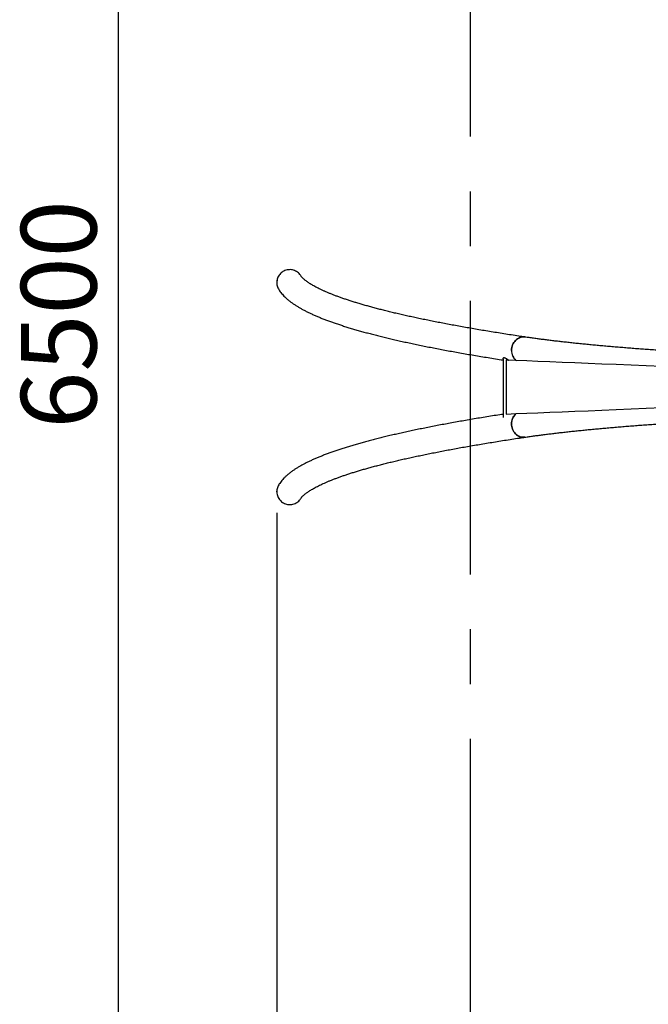
# Model space of a CAD drawing. Units: millimetres. Extents: x 5 to 415, y 5 to 292.
# Drawn here: x 58 to 87, y 152 to 198 of the extents above; entities that cross this region are included whole.
import ezdxf

# ---------------------------------------------------------------- set-up
doc = ezdxf.new("R2010")
doc.units = ezdxf.units.MM
doc.header["$PDSIZE"] = -1
doc.linetypes.add('CENTERX2', pattern=[20.32, 12.7, -2.54, 2.54, -2.54])
doc.layers.add('1', color=7, linetype='Continuous', lineweight=25)
doc.styles.add('SLDTEXTSTYLE0', font='ISOCP', dxfattribs={"width": 0.96})
doc.dimstyles.new('SLDDIMSTYLE0', dxfattribs={"dimtxt": 3.5, "dimasz": 3.302, "dimexe": 0, "dimexo": 0.0625, "dimgap": 0.875, "dimtad": 1, "dimlfac": 50, "dimrnd": 1e-09, "dimzin": 12, "dimdsep": 46, "dimtxsty": 'SLDTEXTSTYLE0', "dimsah": 1, "dimcen": 0.09, "dimadec": 0, "dimazin": 3, "dimtfac": 1, "dimtofl": 0, "dimtmove": 0, "dimatfit": 3, "dimfxl": 0, "dimfrac": 2, "dimtolj": 1, "dimtzin": 12, "dimarcsym": 0})
doc.dimstyles.new('SLDDIMSTYLE1', dxfattribs={"dimtxt": 3.5, "dimasz": 3.302, "dimexe": 0, "dimexo": 0.0625, "dimgap": 0.875, "dimtad": 1, "dimdec": 0, "dimlfac": 50, "dimrnd": 1e-09, "dimzin": 12, "dimdsep": 46, "dimtxsty": 'SLDTEXTSTYLE0', "dimsah": 1, "dimcen": 0.09, "dimadec": 0, "dimazin": 3, "dimtfac": 1, "dimtofl": 0, "dimtmove": 0, "dimatfit": 3, "dimfxl": 0, "dimfrac": 2, "dimtolj": 1, "dimtzin": 12, "dimarcsym": 0})

# ---------------------------------------------------------------- blocks, each defined once
blk = doc.blocks.new('_D')
at = {"layer": '1'}
for p, q in [((77.775, 245.681), (61.434, 245.681)), ((62.434, 245.681), (62.434, 115.681)), ((77.775, 115.681), (61.434, 115.681))]:
    blk.add_line(p, q, dxfattribs=at)
for points in [[(62.434, 245.681), (61.926, 242.379), (62.942, 242.379)], [(62.434, 115.681), (62.942, 118.983), (61.926, 118.983)]]:
    blk.add_solid(points, dxfattribs=at)
at = {"layer": '1', "insert": (57.922, 178.787), "char_height": 3.5, "attachment_point": 1, "rotation": 90, "style": 'SLDTEXTSTYLE0'}
blk.add_mtext('6500', dxfattribs=at)
blk = doc.blocks.new('_D_4')
at = {"layer": '1'}
for p, q in [((69.795, 174.88), (69.795, 106.396)), ((137.755, 174.859), (137.755, 106.396)), ((137.755, 107.396), (69.795, 107.396))]:
    blk.add_line(p, q, dxfattribs=at)
for points in [[(69.795, 107.396), (73.097, 106.888), (73.097, 107.904)], [(137.755, 107.396), (134.453, 107.904), (134.453, 106.888)]]:
    blk.add_solid(points, dxfattribs=at)
at = {"layer": '1', "insert": (95.05, 111.907), "char_height": 3.5, "attachment_point": 1, "style": 'SLDTEXTSTYLE0'}
blk.add_mtext('3400', dxfattribs=at)

msp = doc.modelspace()

# ---------------------------------------------------------------- linework, layer by layer
at = {"color": 7, "linetype": 'Continuous', "lineweight": 25}
for p, q in [((80.29191, 182.02214), (80.29191, 179.31511)), ((80.43926, 181.96758), (80.43926, 179.46758))]:
    msp.add_line(p, q, dxfattribs=at)
at = {"color": 7, "linetype": 'Continuous', "lineweight": 25, "flags": 128}
for points in [[(81.30211, 183.04249), (81.29817, 183.04306), (81.24184, 183.04735), (81.18519, 183.04459), (81.12886, 183.03481), (81.07353, 183.01813), (81.01984, 182.99474), (80.96842, 182.96492), (80.91987, 182.92902), (80.87477, 182.88745), (80.83364, 182.84071), (80.79696, 182.78934), (80.76517, 182.73395), (80.73863, 182.67518), (80.71766, 182.61372), (80.7025, 182.5503), (80.69334, 182.48565), (80.69027, 182.42054), (80.69334, 182.35573), (80.7025, 182.29198), (80.71766, 182.23004), (80.73863, 182.17062), (80.76517, 182.11444), (80.79696, 182.06215), (80.83364, 182.01435), (80.87477, 181.97162), (80.90049, 181.94934)], [(80.69027, 182.42054), (80.69334, 182.48565), (80.7025, 182.5503), (80.71766, 182.61372), (80.73863, 182.67518), (80.76517, 182.73395), (80.79696, 182.78934), (80.83364, 182.84071), (80.87477, 182.88745), (80.91987, 182.92902), (80.96842, 182.96492), (81.01984, 182.99474), (81.07353, 183.01813), (81.12886, 183.03481), (81.18519, 183.04459), (81.24184, 183.04735), (81.29817, 183.04306), (81.30207, 183.0425)], [(81.30209, 178.39255), (81.29817, 178.39199), (81.24184, 178.3877), (81.18519, 178.39046), (81.12886, 178.40024), (81.07353, 178.41692), (81.01984, 178.4403), (80.96842, 178.47013), (80.91987, 178.50603), (80.87477, 178.5476), (80.83364, 178.59434), (80.79696, 178.64571), (80.76517, 178.7011), (80.73863, 178.75987), (80.71766, 178.82133), (80.7025, 178.88475), (80.69334, 178.9494), (80.69027, 179.01451), (80.69334, 179.07932), (80.7025, 179.14307), (80.71766, 179.20501), (80.73863, 179.26442), (80.76517, 179.32061), (80.79696, 179.3729), (80.83364, 179.4207), (80.87477, 179.46343), (80.90064, 179.48583)], [(80.69027, 179.01451), (80.69334, 178.9494), (80.7025, 178.88475), (80.71766, 178.82133), (80.73863, 178.75987), (80.76517, 178.7011), (80.79696, 178.64571), (80.83364, 178.59434), (80.87477, 178.5476), (80.91987, 178.50603), (80.96842, 178.47013), (81.01984, 178.4403), (81.07353, 178.41692), (81.12886, 178.40024), (81.18519, 178.39046), (81.24184, 178.3877), (81.29817, 178.39199), (81.30209, 178.39255)]]:
    msp.add_lwpolyline(points, dxfattribs=at)
at = {"color": 7, "linetype": 'Continuous', "lineweight": 25}
for centre, radius, start, end in [((81.29217, 182.40658), 0.60206, 178.671101, 229.416475), ((81.29214, 179.02848), 0.60203, 130.563215, 181.329673)]:
    msp.add_arc(centre, radius, start, end, dxfattribs=at)
for centre, major_axis, start_param, end_param in [((103.73624, 180.91758), (26.36, -1.15514), 1.5171132, 2.65482307), ((103.73624, 180.51758), (26.36, 1.15514), 3.62836223, 4.76607211)]:
    msp.add_ellipse(centre, major_axis=major_axis, ratio=0.00235474, start_param=start_param, end_param=end_param, dxfattribs=at)
for points, knots in [([(70.90606, 185.88442), (70.89262, 185.90532), (70.8609, 185.95463), (70.7943, 186.02092), (70.71188, 186.08175), (70.61912, 186.12784), (70.52112, 186.15742), (70.4187, 186.17011), (70.31685, 186.16541), (70.21651, 186.14342), (70.12246, 186.1053), (70.03549, 186.05146), (69.95963, 185.9845), (69.89553, 185.90506), (69.84607, 185.81677), (69.81175, 185.72051), (69.79413, 185.62058), (69.79337, 185.51797), (69.81001, 185.41751), (69.8412, 185.32255), (69.87413, 185.26655), (69.88998, 185.23958)], [0, 0, 0, 0, 0.03921121, 0.09252669, 0.14739157, 0.20064256, 0.25544831, 0.3084864, 0.36307638, 0.41584856, 0.47016394, 0.52273866, 0.57684148, 0.62936948, 0.68341389, 0.73606226, 0.79022436, 0.84310837, 0.89751173, 0.95064564, 1, 1, 1, 1]), ([(81.3021, 183.0425), (81.23955, 183.05182), (81.05855, 183.07879), (80.76335, 183.12359), (80.41836, 183.17698), (80.07908, 183.23061), (79.74543, 183.28446), (79.4175, 183.33852), (79.09528, 183.39279), (78.77882, 183.44727), (78.46814, 183.50195), (78.16328, 183.55681), (77.86426, 183.61185), (77.57111, 183.66707), (77.28385, 183.72246), (77.00253, 183.778), (76.72717, 183.83369), (76.45779, 183.88953), (76.19442, 183.94549), (75.93711, 184.00157), (75.68586, 184.05776), (75.44072, 184.11404), (75.20171, 184.17041), (74.96886, 184.22685), (74.7422, 184.28335), (74.52177, 184.33988), (74.30759, 184.39644), (74.0997, 184.453), (73.89812, 184.50955), (73.70289, 184.56606), (73.51403, 184.62251), (73.3316, 184.67887), (73.15561, 184.73511), (72.9861, 184.79121), (72.82311, 184.84712), (72.66667, 184.90281), (72.51681, 184.95822), (72.37357, 185.01332), (72.23698, 185.06805), (72.10707, 185.12234), (71.98389, 185.17612), (71.86744, 185.22932), (71.75776, 185.28186), (71.65487, 185.33362), (71.55878, 185.38451), (71.46949, 185.43441), (71.38701, 185.48316), (71.3113, 185.53063), (71.24234, 185.57665), (71.18006, 185.62103), (71.12439, 185.66357), (71.07519, 185.70405), (71.03234, 185.74224), (70.99563, 185.77788), (70.9648, 185.81074), (70.9397, 185.84041), (70.92042, 185.8658), (70.91167, 185.87928), (70.90764, 185.8855)], [0, 0, 0, 0, 0.00987994, 0.02858548, 0.04728762, 0.06598561, 0.08467906, 0.10336784, 0.12205136, 0.14072964, 0.15940202, 0.17806821, 0.19672774, 0.21538021, 0.234025, 0.25266156, 0.27128937, 0.28990763, 0.30851563, 0.32711265, 0.34569771, 0.36426991, 0.38282812, 0.40137126, 0.41989791, 0.43840677, 0.45689618, 0.47536455, 0.49380982, 0.51223004, 0.53062285, 0.5489857, 0.56731573, 0.58560989, 0.60386473, 0.62207646, 0.64024102, 0.6583539, 0.67641009, 0.69440425, 0.71233067, 0.73018311, 0.74795502, 0.7656396, 0.78322975, 0.80071847, 0.81809897, 0.83536499, 0.85251145, 0.86953485, 0.88643436, 0.90321279, 0.91987821, 0.93644592, 0.95294138, 0.96940396, 0.98587631, 1, 1, 1, 1]), ([(69.88949, 185.23931), (69.89198, 185.23528), (69.9118, 185.20314), (69.95315, 185.1447), (70.01584, 185.06395), (70.08599, 184.98374), (70.16376, 184.9035), (70.24949, 184.82338), (70.34319, 184.74358), (70.44471, 184.66438), (70.55366, 184.58611), (70.66957, 184.50902), (70.79193, 184.43333), (70.92031, 184.35911), (71.0544, 184.28636), (71.19404, 184.21497), (71.33915, 184.14485), (71.48969, 184.07586), (71.64565, 184.00788), (71.80707, 183.94082), (71.97395, 183.87458), (72.14634, 183.80907), (72.32425, 183.74423), (72.50773, 183.68), (72.69679, 183.61632), (72.89146, 183.55315), (73.09177, 183.49045), (73.29773, 183.4282), (73.50935, 183.36635), (73.72666, 183.3049), (73.94966, 183.24381), (74.17835, 183.18308), (74.41275, 183.12269), (74.65284, 183.06262), (74.89864, 183.00286), (75.15015, 182.94342), (75.40735, 182.88427), (75.67025, 182.82542), (75.93884, 182.76686), (76.21311, 182.70859), (76.49305, 182.6506), (76.77864, 182.59289), (77.06989, 182.53546), (77.36677, 182.4783), (77.66927, 182.42143), (77.97738, 182.36483), (78.29107, 182.30851), (78.61034, 182.25247), (78.93515, 182.1967), (79.26555, 182.14122), (79.60129, 182.08601), (79.94317, 182.03112), (80.1736, 181.99456), (80.29146, 181.97637), (80.29191, 181.9763)], [0, 0, 0, 0, 0.00239043, 0.0190692, 0.03628739, 0.05425681, 0.07299006, 0.09245596, 0.11256799, 0.13319202, 0.15416933, 0.17534612, 0.19659661, 0.21781244, 0.23894538, 0.25997268, 0.28088631, 0.30168691, 0.32237996, 0.34297305, 0.36347471, 0.38389354, 0.40423773, 0.42451469, 0.44473135, 0.46489379, 0.48500762, 0.5050776, 0.52510822, 0.54510325, 0.5650662, 0.58500002, 0.6049075, 0.62479099, 0.64465268, 0.66449446, 0.68431811, 0.70412514, 0.72391689, 0.74369466, 0.76345956, 0.78321263, 0.80295472, 0.82268672, 0.84240939, 0.86212339, 0.88182934, 0.90152783, 0.92121935, 0.94090439, 0.9605834, 0.98025669, 0.99992478, 1, 1, 1, 1]), ([(126.24772, 183.0425), (126.21278, 183.03734), (126.11214, 183.02247), (125.94155, 182.99808), (125.73418, 182.96939), (125.52119, 182.94094), (125.30272, 182.91272), (125.07881, 182.88475), (124.84952, 182.85703), (124.61495, 182.8296), (124.37514, 182.80244), (124.13016, 182.77558), (123.88009, 182.74901), (123.625, 182.72276), (123.36495, 182.69683), (123.10001, 182.67123), (122.83025, 182.64597), (122.55576, 182.62105), (122.27659, 182.59648), (121.99283, 182.57227), (121.70454, 182.54843), (121.41181, 182.52496), (121.11471, 182.50188), (120.8133, 182.47918), (120.50768, 182.45688), (120.19792, 182.43497), (119.8841, 182.41347), (119.5663, 182.39239), (119.24459, 182.37172), (118.91906, 182.35148), (118.5898, 182.33166), (118.25688, 182.31228), (117.92039, 182.29334), (117.58041, 182.27484), (117.23703, 182.2568), (116.89033, 182.2392), (116.54039, 182.22207), (116.18732, 182.2054), (115.83118, 182.1892), (115.47209, 182.17347), (115.1101, 182.15821), (114.74534, 182.14344), (114.37787, 182.12915), (114.0078, 182.11534), (113.63521, 182.10203), (113.26019, 182.08921), (112.88284, 182.07689), (112.50326, 182.06508), (112.12152, 182.05376), (111.73774, 182.04295), (111.352, 182.03265), (110.9644, 182.02286), (110.57503, 182.01359), (110.184, 182.00484), (109.79139, 181.9966), (109.3973, 181.98888), (109.00183, 181.98169), (108.60507, 181.97503), (108.20714, 181.96889), (107.80811, 181.96327), (107.40809, 181.95819), (107.00718, 181.95364), (106.60548, 181.94962), (106.20308, 181.94613), (105.80008, 181.94318), (105.39659, 181.94076), (104.9927, 181.93888), (104.58851, 181.93753), (104.18412, 181.93672), (103.77963, 181.93645), (103.37514, 181.93671), (102.97074, 181.93751), (102.56654, 181.93884), (102.16264, 181.94071), (101.75913, 181.94312), (101.35612, 181.94606), (100.9537, 181.94953), (100.55198, 181.95354), (100.15104, 181.95808), (99.75099, 181.96315), (99.35193, 181.96875), (98.95396, 181.97488), (98.55716, 181.98153), (98.16165, 181.98871), (97.76752, 181.99642), (97.37486, 182.00464), (96.98377, 182.01338), (96.59435, 182.02265), (96.20669, 182.03242), (95.82089, 182.04271), (95.43704, 182.05351), (95.05524, 182.06481), (94.67559, 182.07662), (94.29816, 182.08893), (93.92307, 182.10174), (93.5504, 182.11504), (93.18024, 182.12883), (92.81268, 182.14311), (92.44782, 182.15788), (92.08574, 182.17312), (91.72655, 182.18885), (91.37031, 182.20504), (91.01712, 182.2217), (90.66708, 182.23883), (90.32026, 182.25641), (89.97676, 182.27445), (89.63666, 182.29294), (89.30004, 182.31187), (88.96698, 182.33125), (88.63758, 182.35106), (88.31192, 182.3713), (87.99006, 182.39196), (87.67211, 182.41304), (87.35813, 182.43454), (87.04821, 182.45644), (86.74242, 182.47874), (86.44084, 182.50144), (86.14356, 182.52453), (85.85064, 182.54799), (85.56216, 182.57184), (85.2782, 182.59605), (84.99883, 182.62062), (84.72412, 182.64555), (84.45414, 182.67082), (84.18897, 182.69643), (83.92868, 182.72237), (83.67333, 182.74864), (83.423, 182.77522), (83.17775, 182.8021), (82.93766, 182.82928), (82.70278, 182.85674), (82.47319, 182.88448), (82.24896, 182.91248), (82.03014, 182.94074), (81.8168, 182.96924), (81.60907, 182.99797), (81.43809, 183.02241), (81.3372, 183.03731), (81.3021, 183.0425)], [0, 0, 0, 0, 0.00389881, 0.01122742, 0.0185616, 0.02590294, 0.03325066, 0.04060419, 0.047963, 0.05532665, 0.06269464, 0.07006669, 0.07744239, 0.08482144, 0.09220364, 0.09958862, 0.10697623, 0.11436621, 0.12175845, 0.12915274, 0.13654897, 0.14394695, 0.15134661, 0.15874779, 0.16615034, 0.17355426, 0.18095946, 0.18836573, 0.19577312, 0.2031815, 0.21059086, 0.21800107, 0.22541214, 0.23282396, 0.24023656, 0.24764982, 0.25506369, 0.26247819, 0.26989325, 0.27730887, 0.28472495, 0.29214156, 0.29955855, 0.306976, 0.31439384, 0.32181202, 0.32923056, 0.33664943, 0.3440686, 0.35148806, 0.35890777, 0.36632775, 0.37374795, 0.38116838, 0.388589, 0.39600981, 0.40343077, 0.41085191, 0.41827321, 0.42569462, 0.43311616, 0.44053779, 0.44795953, 0.45538136, 0.46280326, 0.47022522, 0.47764723, 0.48506929, 0.49249137, 0.49991347, 0.50733558, 0.51475769, 0.52217978, 0.52960185, 0.53702387, 0.54444586, 0.55186778, 0.55928963, 0.56671141, 0.57413309, 0.58155466, 0.58897613, 0.59639746, 0.60381866, 0.61123969, 0.61866058, 0.62608128, 0.63350178, 0.64092207, 0.64834214, 0.65576196, 0.66318153, 0.67060084, 0.67801981, 0.68543853, 0.69285686, 0.70027485, 0.70769249, 0.71510972, 0.72252649, 0.72994285, 0.73735868, 0.74477402, 0.75218881, 0.75960302, 0.76701665, 0.77442958, 0.78184184, 0.78925331, 0.796664, 0.80407389, 0.81148281, 0.81889084, 0.82629777, 0.83370363, 0.84110835, 0.84851178, 0.85591386, 0.86331452, 0.87071363, 0.87811102, 0.88550663, 0.89290032, 0.90029191, 0.90768127, 0.91506813, 0.92245234, 0.92983376, 0.93721198, 0.94458679, 0.95195792, 0.95932501, 0.9666876, 0.97404533, 0.98139775, 0.98874425, 0.99608427, 1, 1, 1, 1]), ([(80.29196, 182.02214), (80.29194, 182.02223), (80.29028, 182.03196), (80.29521, 182.04985), (80.30493, 182.07043), (80.321, 182.08274), (80.33977, 182.08733), (80.36329, 182.08437), (80.39299, 182.07304), (80.42937, 182.05229), (80.48098, 182.01766), (80.52359, 181.98607), (80.55463, 181.96541), (80.55843, 181.96287)], [0, 0, 0, 0, 0.00111751, 0.11586031, 0.23284267, 0.31600837, 0.40130479, 0.48460862, 0.57066013, 0.68066907, 0.7936695, 0.97469649, 1, 1, 1, 1]), ([(80.29191, 179.45866), (80.27055, 179.45536), (80.13198, 179.43393), (79.88156, 179.39412), (79.54094, 179.3392), (79.20633, 179.28397), (78.87711, 179.22847), (78.55347, 179.17269), (78.23538, 179.11663), (77.92289, 179.0603), (77.61599, 179.0037), (77.31471, 178.94682), (77.01907, 178.88967), (76.72907, 178.83224), (76.44473, 178.77454), (76.16607, 178.71657), (75.8931, 178.65832), (75.62581, 178.59979), (75.36424, 178.54097), (75.10838, 178.48187), (74.85823, 178.42248), (74.61381, 178.36278), (74.37511, 178.30279), (74.14214, 178.24248), (73.9149, 178.18184), (73.69338, 178.12086), (73.47757, 178.05954), (73.26748, 177.99784), (73.06309, 177.93575), (72.86438, 177.87324), (72.67134, 177.81029), (72.48396, 177.74687), (72.3022, 177.68292), (72.12604, 177.6184), (71.95545, 177.55326), (71.79041, 177.48744), (71.63086, 177.42085), (71.47678, 177.3534), (71.32812, 177.28499), (71.18487, 177.21549), (71.04697, 177.14476), (70.91444, 177.07263), (70.78727, 176.99892), (70.66555, 176.92344), (70.54941, 176.84602), (70.43914, 176.76654), (70.33518, 176.685), (70.23804, 176.60154), (70.14831, 176.51642), (70.0664, 176.43007), (69.9929, 176.34272), (69.93419, 176.265), (69.90211, 176.21485), (69.88976, 176.19554)], [0, 0, 0, 0, 0.00358258, 0.0232432, 0.04290845, 0.06257876, 0.08225444, 0.10193578, 0.12162336, 0.14131749, 0.16101869, 0.18072753, 0.20044452, 0.22017035, 0.23990565, 0.25965134, 0.27940809, 0.29917693, 0.31895886, 0.3387551, 0.35856683, 0.37839546, 0.39824258, 0.41810997, 0.43799949, 0.45791347, 0.4778543, 0.49782466, 0.51782767, 0.53786686, 0.55794606, 0.57806971, 0.59824272, 0.61847069, 0.63875965, 0.65911659, 0.67954891, 0.70006475, 0.7206725, 0.7413805, 0.7621962, 0.78312477, 0.80416657, 0.82531341, 0.84654246, 0.86780448, 0.88898922, 0.90996289, 0.9305558, 0.95058678, 0.96990154, 0.98840622, 1, 1, 1, 1]), ([(81.3021, 178.39255), (81.33705, 178.39771), (81.43768, 178.41257), (81.60828, 178.43697), (81.81565, 178.46565), (82.02863, 178.49411), (82.24711, 178.52233), (82.47102, 178.5503), (82.7003, 178.57801), (82.93487, 178.60545), (83.17469, 178.63261), (83.41966, 178.65947), (83.66973, 178.68603), (83.92483, 178.71228), (84.18488, 178.73821), (84.44982, 178.76382), (84.71957, 178.78908), (84.99407, 178.814), (85.27323, 178.83857), (85.557, 178.86278), (85.84528, 178.88662), (86.13801, 178.91008), (86.43512, 178.93317), (86.73652, 178.95587), (87.04214, 178.97817), (87.3519, 179.00008), (87.66572, 179.02158), (87.98353, 179.04266), (88.30523, 179.06333), (88.63076, 179.08357), (88.96002, 179.10339), (89.29294, 179.12277), (89.62943, 179.14171), (89.96942, 179.16021), (90.3128, 179.17825), (90.6595, 179.19585), (91.00943, 179.21298), (91.36251, 179.22965), (91.71864, 179.24585), (92.07774, 179.26158), (92.43972, 179.27684), (92.80449, 179.29161), (93.17196, 179.3059), (93.54203, 179.3197), (93.91462, 179.33302), (94.28964, 179.34583), (94.66698, 179.35815), (95.04657, 179.36997), (95.4283, 179.38129), (95.81208, 179.3921), (96.19782, 179.4024), (96.58542, 179.41218), (96.97479, 179.42146), (97.36583, 179.43021), (97.75844, 179.43845), (98.15253, 179.44616), (98.548, 179.45336), (98.94475, 179.46002), (99.34269, 179.46616), (99.74172, 179.47178), (100.14173, 179.47686), (100.54264, 179.48141), (100.94435, 179.48543), (101.34675, 179.48892), (101.74974, 179.49187), (102.15323, 179.49429), (102.55713, 179.49617), (102.96132, 179.49752), (103.36571, 179.49833), (103.7702, 179.4986), (104.17469, 179.49834), (104.57908, 179.49754), (104.98328, 179.49621), (105.38718, 179.49434), (105.79069, 179.49193), (106.1937, 179.48899), (106.59612, 179.48552), (106.99785, 179.48151), (107.39879, 179.47697), (107.79883, 179.4719), (108.19789, 179.4663), (108.59587, 179.46017), (108.99266, 179.45352), (109.38817, 179.44634), (109.78231, 179.43863), (110.17497, 179.43041), (110.56605, 179.42166), (110.95548, 179.4124), (111.34314, 179.40263), (111.72893, 179.39234), (112.11278, 179.38154), (112.49458, 179.37024), (112.87424, 179.35843), (113.25166, 179.34612), (113.62675, 179.33331), (113.99943, 179.32001), (114.36959, 179.30622), (114.73714, 179.29194), (115.102, 179.27717), (115.46408, 179.26193), (115.82328, 179.2462), (116.17952, 179.23001), (116.5327, 179.21335), (116.88274, 179.19622), (117.22956, 179.17864), (117.57306, 179.1606), (117.91317, 179.14211), (118.24979, 179.12317), (118.58284, 179.1038), (118.91224, 179.08399), (119.23791, 179.06375), (119.55976, 179.04309), (119.87772, 179.02201), (120.1917, 179.00051), (120.50162, 178.97861), (120.80741, 178.95631), (121.10898, 178.93361), (121.40627, 178.91052), (121.69919, 178.88705), (121.98766, 178.86321), (122.27163, 178.839), (122.551, 178.81443), (122.82571, 178.7895), (123.09569, 178.76423), (123.36086, 178.73862), (123.62115, 178.71267), (123.8765, 178.68641), (124.12683, 178.65983), (124.37208, 178.63295), (124.61217, 178.60577), (124.84705, 178.57831), (125.07663, 178.55057), (125.30087, 178.52257), (125.51968, 178.49431), (125.73303, 178.46581), (125.94075, 178.43708), (126.11174, 178.41263), (126.21263, 178.39774), (126.24772, 178.39255)], [0, 0, 0, 0, 0.00389881, 0.01122742, 0.0185616, 0.02590294, 0.03325066, 0.04060419, 0.047963, 0.05532665, 0.06269464, 0.07006669, 0.07744239, 0.08482144, 0.09220364, 0.09958862, 0.10697623, 0.11436621, 0.12175845, 0.12915274, 0.13654897, 0.14394695, 0.15134661, 0.15874779, 0.16615034, 0.17355426, 0.18095946, 0.18836573, 0.19577312, 0.2031815, 0.21059086, 0.21800107, 0.22541214, 0.23282396, 0.24023656, 0.24764982, 0.25506369, 0.26247819, 0.26989325, 0.27730887, 0.28472495, 0.29214156, 0.29955855, 0.306976, 0.31439384, 0.32181202, 0.32923056, 0.33664943, 0.3440686, 0.35148806, 0.35890777, 0.36632775, 0.37374795, 0.38116838, 0.388589, 0.39600981, 0.40343077, 0.41085191, 0.41827321, 0.42569462, 0.43311616, 0.44053779, 0.44795953, 0.45538136, 0.46280326, 0.47022522, 0.47764723, 0.48506929, 0.49249137, 0.49991347, 0.50733558, 0.51475769, 0.52217978, 0.52960185, 0.53702387, 0.54444586, 0.55186778, 0.55928963, 0.56671141, 0.57413309, 0.58155466, 0.58897613, 0.59639746, 0.60381866, 0.61123969, 0.61866058, 0.62608128, 0.63350178, 0.64092207, 0.64834214, 0.65576196, 0.66318153, 0.67060084, 0.67801981, 0.68543853, 0.69285686, 0.70027485, 0.70769249, 0.71510972, 0.72252649, 0.72994285, 0.73735868, 0.74477402, 0.75218881, 0.75960302, 0.76701665, 0.77442958, 0.78184184, 0.78925331, 0.796664, 0.80407389, 0.81148281, 0.81889084, 0.82629777, 0.83370363, 0.84110835, 0.84851178, 0.85591386, 0.86331452, 0.87071363, 0.87811102, 0.88550663, 0.89290032, 0.90029191, 0.90768127, 0.91506813, 0.92245234, 0.92983376, 0.93721198, 0.94458679, 0.95195792, 0.95932501, 0.9666876, 0.97404533, 0.98139775, 0.98874425, 0.99608427, 1, 1, 1, 1]), ([(70.90749, 175.54942), (70.90806, 175.55036), (70.91293, 175.55826), (70.92535, 175.57596), (70.94699, 175.60363), (70.97412, 175.63459), (71.00671, 175.66826), (71.04507, 175.70448), (71.08939, 175.74299), (71.13985, 175.78359), (71.1966, 175.82609), (71.25977, 175.8703), (71.32947, 175.91606), (71.40576, 175.96321), (71.48871, 176.0116), (71.57834, 176.06111), (71.6747, 176.1116), (71.77779, 176.16297), (71.88762, 176.21512), (72.00417, 176.26794), (72.12743, 176.32137), (72.2574, 176.37532), (72.39403, 176.42973), (72.5373, 176.48453), (72.6872, 176.53967), (72.84368, 176.5951), (73.00672, 176.65077), (73.17628, 176.70664), (73.35233, 176.76268), (73.53485, 176.81885), (73.72378, 176.87512), (73.91911, 176.93147), (74.1208, 176.98787), (74.32881, 177.04429), (74.54313, 177.10072), (74.76371, 177.15713), (74.99052, 177.21351), (75.22353, 177.26985), (75.46272, 177.32612), (75.70805, 177.38231), (75.95949, 177.43842), (76.21701, 177.49442), (76.48059, 177.5503), (76.75019, 177.60606), (77.02578, 177.66169), (77.30735, 177.71717), (77.59483, 177.77249), (77.88824, 177.82766), (78.18751, 177.88265), (78.49263, 177.93746), (78.80357, 177.99208), (79.12029, 178.04651), (79.44278, 178.10074), (79.77099, 178.15476), (80.10491, 178.20856), (80.44447, 178.26215), (80.78974, 178.3155), (81.0764, 178.35894), (81.24847, 178.38456), (81.3021, 178.39255)], [0, 0, 0, 0, 0.002273293, 0.019204772, 0.035880088, 0.052397886, 0.068862984, 0.085332677, 0.101850148, 0.118448927, 0.135150202, 0.151966179, 0.168902984, 0.185962107, 0.203141945, 0.220438668, 0.237847066, 0.255360907, 0.272973558, 0.290678227, 0.308468021, 0.326336425, 0.344277005, 0.362283843, 0.380351375, 0.398474327, 0.416647949, 0.434867876, 0.453130103, 0.471430961, 0.489767014, 0.508135399, 0.526533204, 0.544958038, 0.563407592, 0.581879838, 0.600372908, 0.618885076, 0.637414831, 0.655960824, 0.674521727, 0.693096402, 0.711683784, 0.730282988, 0.748893102, 0.767513329, 0.786142936, 0.804781294, 0.8234277, 0.842081725, 0.86074278, 0.879410358, 0.898084035, 0.916763528, 0.935448305, 0.954138193, 0.972832822, 0.99153178, 1, 1, 1, 1]), ([(69.88995, 176.19539), (69.88784, 176.19255), (69.86506, 176.16185), (69.83579, 176.09509), (69.80464, 175.99678), (69.79213, 175.89482), (69.79658, 175.79153), (69.81826, 175.69152), (69.85677, 175.59587), (69.91022, 175.50915), (69.97804, 175.43211), (70.05692, 175.36837), (70.14611, 175.31842), (70.24142, 175.28451), (70.34197, 175.26692), (70.44319, 175.26642), (70.54409, 175.28301), (70.6401, 175.31604), (70.7304, 175.36505), (70.81, 175.42852), (70.86976, 175.49127), (70.89637, 175.53538), (70.90558, 175.55064)], [0, 0, 0, 0, 0.00559307, 0.0604351, 0.11373354, 0.16858107, 0.22180167, 0.2765784, 0.32957301, 0.38411875, 0.43685623, 0.49113374, 0.54369534, 0.59778272, 0.65032592, 0.70438442, 0.75707219, 0.81127516, 0.86421281, 0.91867165, 0.97185532, 1, 1, 1, 1])]:
    msp.add_open_spline(points, degree=3, knots=knots, dxfattribs=at)
at = {"layer": '1', "linetype": 'CENTERX2'}
msp.add_line((78.77491, 245.68092), (78.77491, 115.68092), dxfattribs=at)
at = {"layer": '1'}
msp.add_line((69.79454, 185.67486), (69.79454, 185.58901), dxfattribs=at)
msp.add_point((69.79454, 175.88007), dxfattribs=at)

# ---------------------------------------------------------------- dimensions: what is measured, and where the dimension line sits
dim = msp.add_linear_dim(base=(62.43396, 115.68092), p1=(78.77491, 245.68092), p2=(78.77491, 115.68092), angle=90, dimstyle='SLDDIMSTYLE0', dxfattribs=at)
dim.commit()
dim.dimension.update_dxf_attribs({"geometry": '_D', "text_midpoint": (62.43396, 183.67594), "dimtype": 160})
dim = msp.add_linear_dim(base=(69.79454, 107.39558), p1=(137.75528, 175.85926), p2=(69.79454, 175.88007), dimstyle='SLDDIMSTYLE1', dxfattribs=at)
dim.commit()
dim.dimension.update_dxf_attribs({"geometry": '_D_4', "text_midpoint": (100.11546, 107.39558), "dimtype": 160})

doc.saveas('drawing.dxf')
